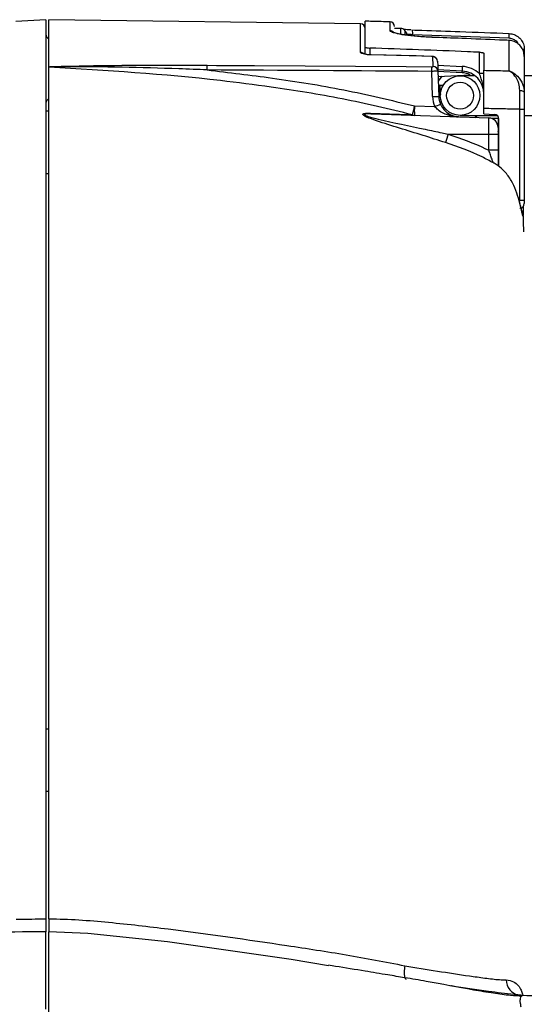
# Model space of a CAD drawing. Extents: x 1.2 to 48, y 0.8 to 34.9.
# Drawn here: x 26.1 to 27.7, y 11.5 to 14.6 of the extents above; entities that cross this region are included whole.
import ezdxf

# ---------------------------------------------------------------- set-up
doc = ezdxf.new("R2010")
doc.units = 0
doc.header["$MEASUREMENT"] = 0
doc.layers.add('OBJECT', color=7, linetype='CONTINUOUS')

msp = doc.modelspace()

# ---------------------------------------------------------------- linework, layer by layer
at = {"layer": 'OBJECT'}
for p, q in [((26.1605, 14.6095), (26.0662, 14.6043)), ((26.1605, 14.6095), (26.1605, 11.7671)), ((27.1557, 14.5966), (26.1705, 14.6095)), ((26.1705, 14.4598), (26.1705, 14.6095)), ((27.1705, 14.5003), (27.1705, 14.6047)), ((27.2489, 14.5751), (27.2489, 14.6028)), ((27.1557, 14.5061), (27.1557, 14.5966)), ((27.2823, 14.5822), (27.2635, 14.5822)), ((27.2823, 14.5822), (27.2823, 14.5638)), ((27.2956, 14.5755), (27.2956, 14.5628)), ((27.6256, 14.551), (27.3204, 14.562)), ((27.6253, 14.4478), (27.6253, 14.544)), ((27.1847, 14.5198), (27.1847, 14.4987)), ((27.5318, 14.4391), (27.5318, 14.5066)), ((27.6735, 14.5156), (27.6679, 14.5156)), ((27.6735, 14.5156), (27.6735, 14.379)), ((27.1888, 14.498), (27.189, 14.4984)), ((27.3796, 14.4932), (27.3798, 14.4936)), ((27.546, 14.5031), (27.546, 14.4496)), ((26.1705, 11.7671), (26.1705, 14.4593)), ((27.3836, 14.3665), (27.3808, 14.4461)), ((27.3996, 14.466), (27.4773, 14.4619)), ((27.4773, 14.4469), (27.4001, 14.451)), ((27.4002, 14.4478), (27.4002, 14.4489)), ((27.4002, 14.4478), (27.403, 14.3672)), ((27.4773, 14.4419), (27.4003, 14.446)), ((27.4008, 14.4302), (27.5026, 14.4356)), ((27.4131, 14.4309), (27.4013, 14.4155)), ((27.5177, 14.432), (27.4705, 14.432)), ((27.546, 14.4391), (27.5318, 14.4391)), ((28.2455, 14.432), (27.6735, 14.432)), ((27.4171, 14.402), (27.4018, 14.402)), ((27.408, 14.3695), (27.408, 14.402)), ((27.4085, 14.3695), (27.4094, 14.3748)), ((26.1705, 14.3206), (26.1605, 14.3206)), ((27.3263, 14.3371), (27.3907, 14.3348)), ((27.546, 14.3118), (27.546, 14.3287)), ((27.6593, 14.3262), (27.6735, 14.3262)), ((27.6593, 14.0386), (27.6593, 14.3262)), ((27.6735, 14.3262), (27.6735, 14.0386)), ((27.1917, 14.3118), (27.5615, 14.2988)), ((27.4705, 14.307), (27.5876, 14.307)), ((27.5171, 14.3004), (27.5249, 14.307)), ((27.546, 14.3118), (27.5793, 14.31)), ((27.5615, 14.1967), (27.5615, 14.2988)), ((27.5615, 14.2988), (27.5715, 14.2985)), ((27.5715, 14.2968), (27.5715, 14.2985)), ((27.5905, 14.2978), (27.5905, 14.2699)), ((27.5935, 14.1451), (27.5935, 14.2951)), ((27.6735, 14.307), (28.2455, 14.307)), ((27.5905, 14.2699), (27.5905, 14.2699)), ((27.5905, 14.2689), (27.5905, 14.1967)), ((27.4329, 14.2478), (27.5905, 14.2478)), ((27.5905, 14.1967), (27.5615, 14.1967)), ((26.1605, 14.1238), (26.1705, 14.1238)), ((27.6572, 14.0385), (27.6593, 14.0386)), ((27.6593, 14.0386), (27.6735, 14.0386)), ((27.6698, 14.019), (27.6696, 14.0048)), ((27.669, 13.9928), (27.6695, 13.9906)), ((27.6696, 14.0048), (27.6695, 13.9906)), ((27.6725, 13.9388), (27.6696, 14.0048)), ((26.1705, 12.3671), (26.1605, 12.3671)), ((26.1605, 12.1703), (26.1705, 12.1703)), ((26.1605, 11.4817), (26.1605, 11.7265)), ((26.1705, 11.1677), (26.1705, 11.7264)), ((27.6626, 11.5223), (27.6565, 11.5261)), ((27.6649, 11.5256), (27.6649, 11.5256))]:
    msp.add_line(p, q, dxfattribs=at)
at = {"layer": 'OBJECT', "flags": 128}
for points in [[(27.3026, 14.5655), (27.3018, 14.5667), (27.2956, 14.5755)], [(27.3796, 14.4932), (27.3496, 14.494), (27.2298, 14.497), (27.1888, 14.498)], [(27.3798, 14.4936), (27.3321, 14.4948), (27.189, 14.4984)], [(27.3992, 14.4779), (27.3997, 14.4634), (27.4002, 14.4478)], [(26.6706, 14.4653), (26.7006, 14.4651), (26.8205, 14.4643), (27.3004, 14.4611), (27.3806, 14.4606)], [(27.6594, 14.3862), (27.6622, 14.386), (27.6649, 14.3856), (27.6673, 14.3849), (27.6695, 14.384), (27.6712, 14.3829), (27.6725, 14.3817), (27.6733, 14.3804), (27.6735, 14.379)], [(27.5715, 14.2985), (27.5753, 14.2984), (27.5789, 14.2982), (27.5821, 14.2981), (27.585, 14.298), (27.5873, 14.2979), (27.5891, 14.2979), (27.5901, 14.2978), (27.5905, 14.2978)], [(27.0542, 11.6191), (26.9368, 11.6392), (26.5458, 11.6946), (26.2929, 11.7212), (26.1705, 11.7264), (26.1705, 11.7264)]]:
    msp.add_lwpolyline(points, dxfattribs=at)
at = {"layer": 'OBJECT'}
for radius in [0.0625, 0.0425]:
    msp.add_circle((27.4705, 14.3695), radius, dxfattribs=at)
for centre, radius, start, end in [((27.2485, 14.5878), 0.015, 0, 88.5998), ((27.1555, 14.5816), 0.015, 0, 89.25), ((27.2486, 14.56), 0.015, 41.1721, 88.6499), ((27.2823, 14.5656), 0.0165, 36.6392, 90), ((27.2652, 14.568), 0.0555, 353.7906, 9.2446), ((26.1755, 14.5633), 0.015, 180, 250.5288), ((27.5711, 14.5576), 0.0549, 353.131, 8.7408), ((27.1555, 14.491), 0.0152, 47.8338, 89.3629), ((27.3844, 14.4772), 0.0148, 2.6835, 90.0522), ((26.4344, 14.4549), 0.2364, 359.0185, 2.5331), ((27.146, 14.4502), 0.2348, 359.0042, 2.5458), ((27.3855, 14.4471), 0.0147, 2.8935, 90.2914), ((27.5491, 14.4544), 0.0722, 174.0439, 185.9561), ((27.4728, 14.3745), 0.0875, 47.5391, 87), ((27.4735, 14.3745), 0.0725, 0, 87), ((27.4534, 14.4444), 0.0241, 354.0452, 5.9548), ((27.4738, 14.3745), 0.0675, 64.7329, 87), ((26.1755, 14.3458), 0.015, 109.4712, 180), ((27.2037, 19.6547), 5.2913, 271.9478, 272.1587), ((27.471, 14.3695), 0.0875, 182, 203.3802), ((27.4705, 14.3695), 0.0675, 182, 203.3802), ((27.7982, 14.2057), 0.4898, 164.4414, 167.8061), ((27.6128, 14.3196), 0.287, 176.5062, 182.4938), ((27.2102, 14.7643), 0.4658, 292.7895, 295.1906), ((27.1922, 14.3213), 0.00952, 232.6923, 267.0436), ((27.3266, 14.3207), 0.0136, 237.9983, 267.5338), ((27.5605, 14.2689), 0.03, 0, 88), ((27.5785, 14.2951), 0.015, 0, 87), ((27.5685, 14.2683), 0.025, 331.353, 0), ((27.8096, 14.1183), 0.3984, 161.0216, 165.0878), ((27.6585, 14.0286), 0.015, 274.0848, 0.0015), ((27.6658, 11.5749), 0.0497, 180.4873, 259.2092)]:
    msp.add_arc(centre, radius, start, end, dxfattribs=at)
msp.add_ellipse((-24.2028, 10.4845), major_axis=(182.1371, 0), ratio=0.022679, start_param=1.283653, end_param=1.287716, dxfattribs=at)
for points, knots in [([(27.2489, 14.6027), (27.2303, 14.6032), (27.2042, 14.604), (27.1781, 14.6045), (27.1706, 14.6046)], [0, 0, 0, 0, 0.711585, 1, 1, 1, 1]), ([(27.3816, 14.5536), (27.366, 14.5544), (27.3348, 14.5559), (27.2944, 14.5607), (27.2645, 14.5664), (27.2506, 14.5714), (27.2493, 14.5742), (27.2489, 14.5751)], [0, 0, 0, 0, 0.220108, 0.440306, 0.662261, 0.886248, 1, 1, 1, 1]), ([(27.3818, 14.5538), (27.3696, 14.5544), (27.3439, 14.5555), (27.3086, 14.559), (27.2802, 14.5636), (27.2648, 14.567), (27.2586, 14.5702), (27.2594, 14.5695), (27.2595, 14.5694)], [0, 0, 0, 0, 0.200484, 0.425104, 0.649468, 0.846006, 0.979229, 1, 1, 1, 1]), ([(27.3163, 14.5773), (27.3118, 14.5774), (27.3035, 14.5776), (27.2965, 14.5782), (27.2934, 14.5785)], [0, 0, 0, 0, 0.546176, 1, 1, 1, 1]), ([(27.32, 14.577), (27.33, 14.5766), (27.3799, 14.575), (27.4817, 14.5716), (27.5735, 14.568), (27.6253, 14.5659)], [0, 0, 0, 0, 0.098051, 0.490256, 1, 1, 1, 1]), ([(27.3204, 14.562), (27.3171, 14.5622), (27.31, 14.5625), (27.3035, 14.5631), (27.3001, 14.5634)], [0, 0, 0, 0, 0.458616, 1, 1, 1, 1]), ([(27.6253, 14.544), (27.6154, 14.5444), (27.5655, 14.5466), (27.4843, 14.5499), (27.413, 14.5525), (27.3816, 14.5536)], [0, 0, 0, 0, 0.122827, 0.614137, 1, 1, 1, 1]), ([(27.6253, 14.5659), (27.6309, 14.5651), (27.6421, 14.5636), (27.6568, 14.5543), (27.6677, 14.5412), (27.6729, 14.5274), (27.6734, 14.5187), (27.6735, 14.5156)], [0, 0, 0, 0, 0.219455, 0.438599, 0.658672, 0.879865, 1, 1, 1, 1]), ([(27.6735, 14.4935), (27.673, 14.4993), (27.6718, 14.5107), (27.663, 14.5259), (27.6501, 14.5374), (27.6366, 14.543), (27.6282, 14.5437), (27.6253, 14.544)], [0, 0, 0, 0, 0.222679, 0.445356, 0.668277, 0.889981, 1, 1, 1, 1]), ([(27.6553, 14.5315), (27.6551, 14.5321), (27.6536, 14.5364), (27.6474, 14.5427), (27.6374, 14.5493), (27.6295, 14.5504), (27.6256, 14.551)], [0, 0, 0, 0, 0.048894, 0.366991, 0.683463, 1, 1, 1, 1]), ([(27.1888, 14.498), (27.1872, 14.4981), (27.1816, 14.4983), (27.1723, 14.4992), (27.1632, 14.5011), (27.1569, 14.5035), (27.1561, 14.5053), (27.1557, 14.5061)], [0, 0, 0, 0, 0.093563, 0.315241, 0.542009, 0.770947, 1, 1, 1, 1]), ([(27.1705, 14.5231), (27.1707, 14.5228), (27.171, 14.5221), (27.1737, 14.5211), (27.1776, 14.5204), (27.1815, 14.52), (27.184, 14.5199), (27.1847, 14.5198)], [0, 0, 0, 0, 0.227591, 0.45522, 0.681521, 0.904042, 1, 1, 1, 1]), ([(27.5318, 14.5066), (27.5191, 14.5071), (27.4034, 14.5121), (27.2877, 14.5162), (27.1847, 14.5198)], [0, 0, 0, 0, 0.11031, 1, 1, 1, 1]), ([(27.5318, 14.5066), (27.5335, 14.5065), (27.5368, 14.5063), (27.5411, 14.5056), (27.5443, 14.5047), (27.5459, 14.5038), (27.546, 14.5032), (27.546, 14.5031)], [0, 0, 0, 0, 0.217661, 0.435215, 0.655608, 0.880414, 1, 1, 1, 1]), ([(27.189, 14.4984), (27.186, 14.4986), (27.1794, 14.4988), (27.1716, 14.5), (27.167, 14.5011), (27.1652, 14.5018), (27.1653, 14.5017), (27.1654, 14.5017)], [0, 0, 0, 0, 0.2663424, 0.5660692, 0.7910225, 0.950129, 1, 1, 1, 1]), ([(27.3844, 14.492), (27.3843, 14.4922), (27.3842, 14.4924), (27.3833, 14.4928), (27.3819, 14.4931), (27.3806, 14.4932), (27.3798, 14.4932), (27.3796, 14.4932)], [0, 0, 0, 0, 0.23018, 0.460216, 0.688644, 0.911996, 1, 1, 1, 1]), ([(27.3981, 14.4828), (27.398, 14.483), (27.3977, 14.4846), (27.3958, 14.4871), (27.393, 14.4899), (27.3897, 14.4918), (27.3859, 14.493), (27.3825, 14.4936), (27.3802, 14.4936), (27.3797, 14.4936)], [0, 0, 0, 0, 0.028817, 0.219179, 0.388509, 0.545754, 0.705181, 0.942574, 1, 1, 1, 1]), ([(27.3854, 14.4618), (27.3853, 14.4643), (27.385, 14.475), (27.3846, 14.4846), (27.3844, 14.492)], [0, 0, 0, 0, 0.23463, 1, 1, 1, 1]), ([(26.1705, 14.4598), (26.1705, 14.4598), (26.1707, 14.4599), (26.1714, 14.4601), (26.1727, 14.4603), (26.1748, 14.4605), (26.1777, 14.4608), (26.182, 14.4611), (26.1888, 14.4615), (26.2022, 14.462), (26.2729, 14.4641), (26.4007, 14.4657), (26.5506, 14.4658), (26.6406, 14.4654), (26.6706, 14.4653)], [0, 0, 0, 0, 0.000413, 0.001977, 0.00608, 0.010035, 0.015779, 0.024248, 0.037021, 0.05755, 0.105733, 0.463385, 0.821292, 1, 1, 1, 1]), ([(26.1705, 14.4593), (26.1705, 14.4594), (26.1705, 14.4596), (26.1705, 14.4597), (26.1705, 14.4598)], [0, 0, 0, 0, 0.6652049, 1, 1, 1, 1]), ([(26.1708, 14.4595), (26.1707, 14.4595), (26.1706, 14.4595), (26.1705, 14.4594), (26.1705, 14.4594), (26.1705, 14.4593)], [0, 0, 0, 0, 0.223752, 0.423466, 1, 1, 1, 1]), ([(26.6708, 14.4508), (26.6409, 14.4519), (26.4913, 14.4576), (26.3334, 14.4611), (26.2029, 14.4607), (26.1894, 14.4605), (26.1826, 14.4604), (26.1783, 14.4603), (26.1754, 14.4601), (26.1733, 14.46), (26.172, 14.4599), (26.1712, 14.4597), (26.1709, 14.4597), (26.1708, 14.4596), (26.1708, 14.4596), (26.1708, 14.4595)], [0, 0, 0, 0, 0.1787098, 0.8946186, 0.9426665, 0.9630555, 0.9756747, 0.983975, 0.9895344, 0.9932874, 0.9970101, 0.998311, 0.9990431, 0.9994886, 1, 1, 1, 1]), ([(27.3194, 14.3091), (27.2459, 14.3268), (27.0984, 14.3621), (26.8954, 14.394), (26.5869, 14.4344), (26.3519, 14.4486), (26.1708, 14.4595)], [0, 0, 0, 0, 0.195498, 0.391775, 0.530977, 1, 1, 1, 1]), ([(26.6708, 14.4508), (26.7396, 14.4426), (26.884, 14.4254), (27.1034, 14.3904), (27.2519, 14.3548), (27.3263, 14.3371)], [0, 0, 0, 0, 0.312095, 0.655539, 1, 1, 1, 1]), ([(27.3806, 14.4606), (27.3811, 14.4606), (27.3822, 14.4606), (27.3837, 14.4608), (27.3847, 14.4611), (27.3853, 14.4615), (27.3854, 14.4617), (27.3854, 14.4618)], [0, 0, 0, 0, 0.20857, 0.417258, 0.627872, 0.844455, 1, 1, 1, 1]), ([(27.4002, 14.4478), (27.4001, 14.4477), (27.3998, 14.4475), (27.3974, 14.4471), (27.393, 14.4466), (27.3873, 14.4463), (27.383, 14.4462), (27.3808, 14.4461)], [0, 0, 0, 0, 0.152775, 0.367014, 0.577668, 0.788443, 1, 1, 1, 1]), ([(27.546, 14.3287), (27.546, 14.3428), (27.546, 14.3709), (27.546, 14.4081), (27.546, 14.4362), (27.546, 14.4453), (27.546, 14.4496)], [0, 0, 0, 0, 0.256351, 0.512704, 0.769045, 1, 1, 1, 1]), ([(27.546, 14.4496), (27.5659, 14.4491), (27.5923, 14.4486), (27.6188, 14.448), (27.6253, 14.4478)], [0, 0, 0, 0, 0.750437, 1, 1, 1, 1]), ([(27.6594, 14.3862), (27.6586, 14.3937), (27.6568, 14.4117), (27.6442, 14.4333), (27.6325, 14.4438), (27.626, 14.4475), (27.6254, 14.4478), (27.6253, 14.4478)], [0, 0, 0, 0, 0.245932, 0.59692, 0.96286, 0.995797, 1, 1, 1, 1]), ([(27.6253, 14.4478), (27.6254, 14.4478), (27.6258, 14.4477), (27.6266, 14.4474), (27.6283, 14.4468), (27.6318, 14.4453), (27.6401, 14.441), (27.6545, 14.4296), (27.67, 14.4083), (27.6725, 14.3877), (27.6735, 14.379)], [0, 0, 0, 0, 0.00386, 0.015845, 0.034772, 0.076452, 0.169661, 0.397415, 0.746878, 1, 1, 1, 1]), ([(27.546, 14.3745), (27.546, 14.3746), (27.546, 14.3756), (27.546, 14.3802), (27.5449, 14.3962), (27.5396, 14.4167), (27.5338, 14.4335), (27.5318, 14.4391)], [0, 0, 0, 0, 0.005032, 0.042785, 0.214368, 0.739712, 1, 1, 1, 1]), ([(27.6593, 14.3262), (27.6594, 14.3403), (27.6594, 14.3613), (27.6594, 14.3801), (27.6594, 14.3862)], [0, 0, 0, 0, 0.671622, 1, 1, 1, 1]), ([(27.6735, 14.379), (27.6735, 14.3736), (27.6735, 14.3571), (27.6735, 14.3386), (27.6735, 14.3262)], [0, 0, 0, 0, 0.328369, 1, 1, 1, 1]), ([(27.4654, 14.3022), (27.4654, 14.3022), (27.4654, 14.3022), (27.4653, 14.3022), (27.4649, 14.3022), (27.4638, 14.3023), (27.4619, 14.3024), (27.4588, 14.3027), (27.4526, 14.3034), (27.4383, 14.3058), (27.4199, 14.3119), (27.4016, 14.3224), (27.3939, 14.3311), (27.3907, 14.3348)], [0, 0, 0, 0, 0.001629, 0.004877, 0.006263, 0.025331, 0.04576, 0.080225, 0.138136, 0.275507, 0.60981, 0.836519, 1, 1, 1, 1]), ([(27.4085, 14.3427), (27.4105, 14.3389), (27.4128, 14.3342), (27.4194, 14.3249), (27.4305, 14.3138), (27.445, 14.3064), (27.4561, 14.3035), (27.4609, 14.3027), (27.4633, 14.3024), (27.4648, 14.3023), (27.4655, 14.3022), (27.4658, 14.3022)], [0, 0, 0, 0, 0.144853, 0.174035, 0.402086, 0.73189, 0.867348, 0.92482, 0.959531, 0.980784, 1, 1, 1, 1]), ([(27.6593, 14.3262), (27.6421, 14.3266), (27.6044, 14.3275), (27.5666, 14.3283), (27.546, 14.3287)], [0, 0, 0, 0, 0.455732, 1, 1, 1, 1]), ([(27.4246, 14.2208), (27.4009, 14.2285), (27.3524, 14.2443), (27.2787, 14.2665), (27.2185, 14.2855), (27.1805, 14.2989), (27.1671, 14.3056), (27.1633, 14.3086), (27.1627, 14.3107), (27.1645, 14.3123), (27.1714, 14.314), (27.1801, 14.3138), (27.1864, 14.3137)], [0, 0, 0, 0, 0.227058, 0.463782, 0.699605, 0.811876, 0.848676, 0.870319, 0.888356, 0.906319, 0.931161, 1, 1, 1, 1]), ([(27.1917, 14.3118), (27.1855, 14.3119), (27.1772, 14.3122), (27.17, 14.3111), (27.1684, 14.3104), (27.168, 14.3098), (27.1681, 14.3092), (27.1691, 14.3082), (27.1726, 14.3062), (27.1867, 14.3014), (27.2493, 14.2859), (27.3284, 14.27), (27.4023, 14.2544), (27.4264, 14.2492), (27.4329, 14.2478)], [0, 0, 0, 0, 0.065064, 0.085859, 0.095831, 0.099448, 0.108113, 0.112743, 0.130018, 0.163023, 0.273805, 0.762559, 0.936652, 1, 1, 1, 1]), ([(27.1864, 14.3137), (27.2033, 14.3131), (27.2496, 14.3115), (27.2923, 14.3101), (27.3194, 14.3091)], [0, 0, 0, 0, 0.36387, 1, 1, 1, 1]), ([(27.4329, 14.2478), (27.4729, 14.2338), (27.5165, 14.2185), (27.5581, 14.1984), (27.5615, 14.1967)], [0, 0, 0, 0, 0.916568, 1, 1, 1, 1]), ([(27.5758, 14.1567), (27.5639, 14.1632), (27.5158, 14.1897), (27.4638, 14.2075), (27.4246, 14.2208)], [0, 0, 0, 0, 0.24821, 1, 1, 1, 1]), ([(27.5758, 14.1567), (27.5756, 14.1573), (27.5745, 14.1601), (27.5713, 14.1687), (27.5665, 14.1818), (27.5632, 14.1917), (27.5615, 14.1967)], [0, 0, 0, 0, 0.091491, 0.366958, 0.681076, 1, 1, 1, 1]), ([(27.5905, 14.1967), (27.5905, 14.1884), (27.5905, 14.1719), (27.5905, 14.1556), (27.5905, 14.1487), (27.5905, 14.1478)], [0, 0, 0, 0, 0.3630491, 0.7266347, 0.7817739, 0.7817739, 0.7817739, 0.7817739]), ([(27.5789, 14.1561), (27.578, 14.1563), (27.577, 14.1564), (27.5759, 14.1566), (27.5758, 14.1567)], [0, 0, 0, 0, 0.956163, 1, 1, 1, 1]), ([(27.6578, 14.0369), (27.6508, 14.059), (27.6402, 14.0926), (27.6135, 14.1283), (27.5942, 14.1455), (27.5828, 14.1534), (27.5789, 14.1561)], [0, 0, 0, 0, 0.471958, 0.71623, 0.902747, 1, 1, 1, 1]), ([(27.6681, 13.9924), (27.6681, 13.9925), (27.668, 13.9928), (27.6674, 13.9952), (27.6662, 14.0008), (27.664, 14.0116), (27.6603, 14.0277), (27.6571, 14.0399), (27.6553, 14.0467)], [0, 0, 0, 0, 0.0490301, 0.1371118, 0.2863072, 0.4828854, 0.7115076, 1, 1, 1, 1]), ([(27.6735, 14.0386), (27.6735, 14.038), (27.6735, 14.0363), (27.6735, 14.0336), (27.6735, 14.0309), (27.6735, 14.0292), (27.6735, 14.0285), (27.6735, 14.0287), (27.6735, 14.0287)], [0, 0, 0, 0, 0.113665, 0.328855, 0.543924, 0.759417, 0.975449, 1, 1, 1, 1]), ([(27.6695, 13.9906), (27.6694, 13.99), (27.6694, 13.9882), (27.6688, 13.9889), (27.6675, 13.9946), (27.6652, 14.0054), (27.662, 14.0202), (27.6592, 14.0313), (27.6578, 14.0369)], [0, 0, 0, 0, 0.084692, 0.252776, 0.424922, 0.607789, 0.80346, 1, 1, 1, 1]), ([(26.0663, 11.7661), (26.0829, 11.7663), (26.0994, 11.7665), (26.1159, 11.7667), (26.1308, 11.7668), (26.1456, 11.767), (26.1605, 11.7671)], [0.000313763, 0.000313763, 0.000313763, 0.000313763, 0.001575512, 0.001575512, 0.001575512, 0.002708335, 0.002708335, 0.002708335, 0.002708335]), ([(26.1605, 11.7671), (26.1605, 11.7618), (26.1605, 11.7569), (26.1605, 11.7477), (26.1605, 11.7436), (26.1605, 11.7365), (26.1605, 11.7335), (26.1605, 11.7289), (26.1605, 11.7273), (26.1605, 11.7265)], [0, 0, 0, 0, 0.25, 0.25, 0.5, 0.5, 0.75, 0.75, 1, 1, 1, 1]), ([(26.1705, 11.7671), (26.1705, 11.7671), (26.2336, 11.7671), (26.3597, 11.7575), (26.6109, 11.7287), (26.8614, 11.6924), (27.1107, 11.6546), (27.2338, 11.6309), (27.2953, 11.619)], [0, 0, 0, 0, 0.0000021, 0.16578, 0.3323209, 0.6653104, 0.832686, 1, 1, 1, 1]), ([(26.1705, 11.7671), (26.1705, 11.7654), (26.1705, 11.7574), (26.1705, 11.7445), (26.1705, 11.7315), (26.1705, 11.7281), (26.1705, 11.7264)], [0, 0, 0, 0, 0.081134, 0.387253, 0.693631, 1, 1, 1, 1]), ([(26.1605, 11.7265), (26.0303, 11.725), (25.9002, 11.7234), (25.6399, 11.72), (25.5098, 11.7182), (25.3799, 11.7159)], [0, 0, 0, 0, 0.5, 0.5, 1, 1, 1, 1]), ([(27.6671, 11.5224), (27.6547, 11.5231), (27.6244, 11.525), (27.573, 11.5322), (27.4838, 11.5467), (27.3907, 11.5652), (27.3003, 11.5802), (27.2358, 11.5909), (27.163, 11.6029), (27.1004, 11.6132), (27.0618, 11.6194), (27.0544, 11.6206)], [0, 0, 0, 0, 0.060102, 0.147806, 0.250973, 0.495907, 0.607308, 0.693946, 0.811389, 0.963673, 1, 1, 1, 1]), ([(27.2953, 11.619), (27.2947, 11.6121), (27.2935, 11.6001), (27.2941, 11.5866), (27.296, 11.5779), (27.2985, 11.577), (27.2998, 11.5765)], [0, 0, 0, 0, 0.288365, 0.500365, 0.758047, 1, 1, 1, 1]), ([(27.2953, 11.619), (27.3645, 11.6076), (27.4506, 11.5935), (27.549, 11.5801), (27.5897, 11.5748), (27.6092, 11.5746), (27.6161, 11.5745)], [0, 0, 0, 0, 0.613741, 0.7643, 0.916998, 1, 1, 1, 1]), ([(27.6649, 11.5256), (27.6569, 11.5262), (27.6219, 11.529), (27.5481, 11.5397), (27.4816, 11.5492), (27.442, 11.5552), (27.4414, 11.5553)], [0, 0, 0, 0, 0.106294, 0.466761, 0.991586, 1, 1, 1, 1]), ([(27.6161, 11.5745), (27.6244, 11.5729), (27.6482, 11.5685), (27.6612, 11.5478), (27.6673, 11.533), (27.6688, 11.5268), (27.6691, 11.5255)], [0, 0, 0, 0, 0.269007, 0.767584, 0.950238, 1, 1, 1, 1]), ([(27.6634, 11.488), (27.6629, 11.4919), (27.6621, 11.4976), (27.6601, 11.5072), (27.6614, 11.5164), (27.6632, 11.5241), (27.6643, 11.5251), (27.6649, 11.5256)], [0, 0, 0, 0, 0.181158, 0.271342, 0.515531, 0.751162, 1, 1, 1, 1]), ([(27.6649, 11.5256), (27.7557, 11.5232), (27.9373, 11.5185), (28.1871, 11.5119), (28.3444, 11.5078), (28.4121, 11.5061)], [0, 0, 0, 0, 0.3629366, 0.7261992, 1, 1, 1, 1])]:
    msp.add_open_spline(points, degree=3, knots=knots, dxfattribs=at)

doc.saveas('drawing.dxf')
